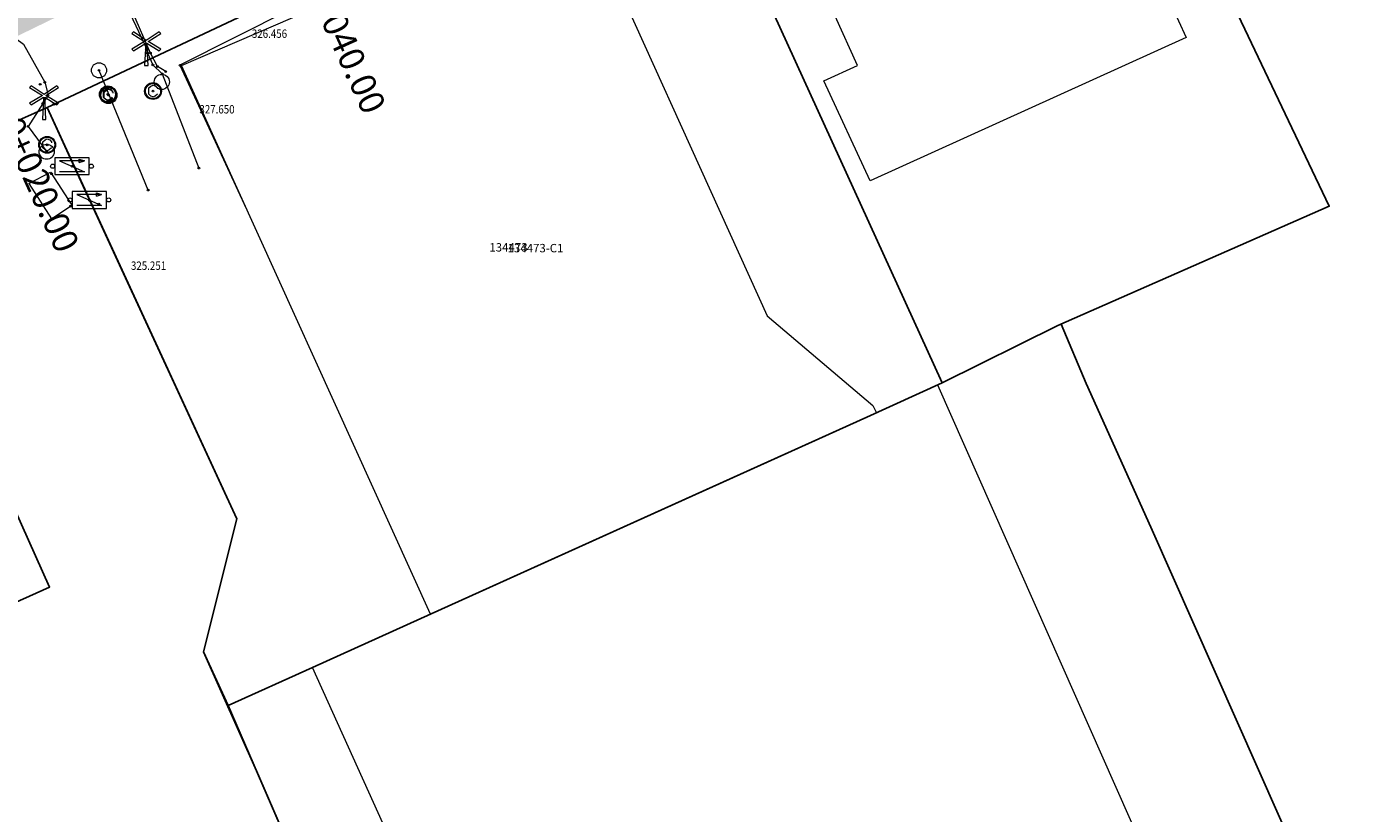
# Model space of a CAD drawing. Units: metres. Extents: x 468597 to 471836, y 558490 to 563453.
# Drawn here: x 469244 to 469324, y 559637 to 559684 of the extents above; entities that cross this region are included whole.
import ezdxf
from ezdxf.enums import TextEntityAlignment as Align

# ---------------------------------------------------------------- set-up
doc = ezdxf.new("R2010")
doc.units = ezdxf.units.M
doc.header["$PDMODE"] = 32
doc.header["$PDSIZE"] = 0.1
doc.layers.get('0').update_dxf_attribs({"lineweight": 0})
for name, color, linetype, lineweight in [('0_pnt_elevations', 5, 'Continuous', 0), ('ALIGN-TEXT', 7, 'Continuous', 0), ('AX_DRUM1', 8, 'Continuous', 0), ('AXDRUM3D', 8, 'Continuous', 9), ('BARIERA1', 3, 'Continuous', 0), ('BORDURA', 8, 'Continuous', 0), ('CAMIN_PLUVIAL1', 7, 'Continuous', 0), ('CONSTRUCTII1', 6, 'Continuous', 0), ('DRUM_ASFALT1', 8, 'Continuous', 0), ('HASURA SPATIU VERDE', 70, 'Continuous', 0), ('IMOBILE_ACTIVE', 8, 'Continuous', 13), ('LIMITA1', 6, 'Continuous', 0), ('SEMN_PANOU_ELECTRIC1', 7, 'Continuous', 0), ('SIM_BOL', 252, 'Continuous', 0), ('TROTUAR1', 8, 'Continuous', 0)]:
    doc.layers.add(name, color=color, linetype=linetype, lineweight=lineweight)
doc.layers.add('CONSTRUCTII_ACTIVE', color=7, linetype='Continuous', lineweight=0, true_color=0x2c9c22)
doc.layers.add('LABEL', color=7, linetype='Continuous', lineweight=0, true_color=0xc79c21)
doc.styles.add('ROMANS', font='ROMANS.SHX')

# ---------------------------------------------------------------- blocks, each defined once
blk = doc.blocks.new('CVCAN')
blk.add_circle((0, 0), 1.5)
blk = doc.blocks.new('SYM3-25')
for p, q in [((-59, 80), (-67, 72)), ((-67, 72), (-8, 35)), ((0, 40), (-59, 80)), ((59, 80), (0, 40)), ((8, 35), (67, 72)), ((67, 72), (59, 80)), ((-8, 35), (-67, 0)), ((-67, 0), (-59, -8)), ((-59, -8), (-3, 27)), ((-3, 27), (-8, -75)), ((8, -75), (3, 27)), ((3, 27), (59, -8)), ((67, 0), (8, 35)), ((59, -8), (67, 0)), ((-8, -75), (8, -75))]:
    blk.add_line(p, q)
blk = doc.blocks.new('SYM3-198')
for p, q in [((-31, 22), (-15, 36)), ((-31, -22), (-31, 22)), ((-15, 36), (0, 42)), ((0, 42), (20, 36)), ((20, 36), (31, 22)), ((31, 22), (31, 15)), ((-15, -36), (-31, -22)), ((0, -42), (-15, -36)), ((15, -36), (0, -42)), ((31, -22), (15, -36))]:
    blk.add_line(p, q)
blk.add_circle((0, 0), 60)
blk = doc.blocks.new('SYM3-54')
for p, q in [((100, 49), (-100, 49)), ((-100, 49), (-100, -49)), ((72, 32), (-72, 32)), ((-72, 32), (72, -32)), ((42, 22), (42, 42)), ((42, 42), (72, 32)), ((42, 22), (72, 32)), ((100, -49), (100, 49)), ((-100, -49), (100, -49)), ((72, -32), (-72, -32))]:
    blk.add_line(p, q)
for centre in [(-113, 0), (113, 0)]:
    blk.add_circle(centre, 12)

msp = doc.modelspace()

# ---------------------------------------------------------------- hatches: boundary and pattern name
at = {"layer": 'HASURA SPATIU VERDE', "linetype": 'Continuous', "lineweight": 20, "transparency": 33554623}
h = msp.add_hatch(color=252, dxfattribs=at)
h.paths.add_polyline_path([(469647.1552, 559886.91114), (469668.80668, 559899.70925), (469680.46239, 559907.57299, -0.46642813), (469695.19185, 559903.34798), (469701.13716, 559889.98429), (469712.9017, 559867.23636), (469719.29316, 559870.07757), (469709.96228, 559893.51913), (469706.40092, 559901.52426, -0.20846043), (469710.16931, 559914.04879), (469710.1693, 559914.04878, 0.15543418), (469715.92133, 559924.39524), (469715.92133, 559924.39524, -0.06416432), (469720.76566, 559934.16116), (469733.8795, 559943.00865), (469753.7304, 559959.9637), (469781.02714, 559979.95026, -0.01118966), (469795.46537, 559990.03347), (469810.92094, 560000.32043, -0.0166713), (469811.17608, 560000.47823, -0.3885875), (469817.10566, 559999.14799), (469817.39008, 559998.74005), (469823.2187, 560002.61948), (469823.04548, 560002.86793, -0.40107086), (469823.99946, 560009.01324, -0.0166713), (469824.24352, 560009.1877), (469853.39401, 560028.58975, -0.0166713), (469853.64916, 560028.74756, -0.38897309), (469859.58217, 560027.41237), (469859.8626, 560027.00901), (469865.69106, 560030.88833), (469864.05846, 560033.23665, -0.39103435), (469864.43171, 560035.92424, -0.02501564), (469864.59245, 560036.04324), (469864.97795, 560036.29982, -0.01443677), (469865.27175, 560036.48335, -0.37592955), (469873.03512, 560034.99302), (469878.24828, 560038.41897, -0.37913741), (469879.76768, 560046.22824, -0.01443646), (469880.0486, 560046.43091), (469898.4987, 560058.94812), (469941.53662, 560087.52606), (470002.57337, 560128.29899), (470064.94608, 560169.81509), (470212.59435, 560268.50103), (470205.3834, 560279.3178), (470057.72212, 560180.62316), (469995.35224, 560139.10895), (469934.34538, 560098.35594), (469920.85566, 560089.39852, -0.01443676), (469920.56167, 560089.21531, -0.4014216), (469912.49267, 560091.14755), (469909.41239, 560088.26914, -0.36817194), (469907.70405, 560080.67762, -0.01443676), (469907.42112, 560080.47775), (469891.30747, 560069.77799), (469885.82962, 560066.06166), (469882.88876, 560070.4091), (469828.97127, 560035.65981), (469832.10467, 560030.03618), (469788.26239, 560000.85554, 0.01118966), (469773.34717, 559990.43921), (469746.04474, 559970.44848), (469724.65131, 559956.68676), (469711.94903, 559948.11693), (469711.94903, 559948.11693, -0.07296484), (469700.79692, 559947.33731), (469700.79692, 559947.33731, 0.01724187), (469699.47221, 559947.56693), (469699.47222, 559947.56693, -0.11388733), (469690.13962, 559952.67247), (469684.55433, 559964.02915), (469672.35591, 559984.65243), (469666.69355, 559981.86767), (469676.05234, 559959.79019), (469680.90243, 559949.9284, -0.03355274), (469681.13883, 559946.40959, -0.09018219), (469679.45472, 559937.14827), (469679.45472, 559937.14827, 0.06882345), (469677.69095, 559932.10486), (469677.69095, 559932.10486, -0.0635605), (469672.84662, 559922.33893), (469657.55036, 559912.01904), (469657.55036, 559912.01904, -0.01443677), (469657.25772, 559911.83367), (469657.25772, 559911.83367, -0.42163413), (469648.95968, 559914.06116), (469646.93081, 559909.35139, -0.33682259), (469645.5565, 559902.22256, -0.01443526), (469645.29196, 559901.99897), (469639.86795, 559897.67666), (469592.86892, 559865.96791, -0.0144887), (469573.60628, 559853.76888), (469573.60628, 559853.76888, -0.46800761), (469557.68026, 559859.40044), (469550.79923, 559854.65696, -0.32275575), (469540.60188, 559836.24638), (469540.60188, 559836.24638, -0.00489069), (469533.60739, 559833.03186), (469484.6121, 559811.09243, -0.01581533), (469484.31954, 559810.97239, -0.42311658), (469477.83436, 559814.04764), (469473.79681, 559811.2301, -0.36972452), (469471.39444, 559805.1847, -0.01581532), (469471.11006, 559805.0464), (469426.98885, 559785.28952, -0.0158153), (469426.69629, 559785.16948, -0.47413698), (469420.00738, 559789.06828), (469415.58711, 559786.74699), (469416.46797, 559781.62152, -0.95672905), (469413.95928, 559781.07521), (469413.69458, 559782.07572), (469407.66679, 559779.37655), (469407.66609, 559779.37637, -0.11891076), (469407.68985, 559777.96954, -0.14162473), (469406.88934, 559776.50837, -0.07150547), (469406.20738, 559775.99482), (469406.20738, 559775.99482, -0.02042087), (469405.9881, 559775.88567), (469349.93411, 559750.78546), (469349.93411, 559750.78546, -0.01336539), (469349.58866, 559750.64173), (469349.58866, 559750.64173, -0.38423261), (469340.83548, 559753.99782), (469336.38222, 559751.61254, -0.11802189), (469337.03257, 559748.89568, -0.28000193), (469333.79662, 559743.57027, -0.0144367), (469333.48468, 559743.41963), (469333.00869, 559743.20649, -0.02501553), (469332.82229, 559743.13398, -0.34799681), (469330.48859, 559743.9827), (469325.75414, 559751.66662), (469293.65269, 559739.10633), (469295.15953, 559730.58899, -0.32750002), (469292.54458, 559725.28282, -0.01581534), (469292.2596, 559725.14575), (469270.14315, 559715.35717), (469224.01685, 559694.50508, -0.01443673), (469223.69721, 559694.37155), (469223.69721, 559694.37155, -0.12054769), (469220.86843, 559694.01067), (469215.12576, 559691.41792), (469220.81048, 559678.32537), (469220.81046, 559678.32542), (469222.00973, 559678.86853, -0.28647739), (469231.45683, 559677.60678), (469249.65724, 559686.46885, -0.31218528), (469253.38862, 559693.50567, -0.01336532), (469253.72532, 559693.66886), (469275.40456, 559703.46947), (469311.3389, 559719.37374, -0.01581534), (469311.63197, 559719.49252, -0.38628917), (469317.86542, 559716.97499), (469327.75089, 559721.10097, -0.39944667), (469329.98867, 559727.61706), (469329.98867, 559727.61706, -0.01581534), (469330.27365, 559727.75413), (469333.36298, 559729.12144), (469538.92027, 559821.16707), (469538.92027, 559821.16707, 0.03842676), (469593.73764, 559850.95941), (469593.73764, 559850.95941, -0.54421655), (469602.92979, 559846.83081), (469610.9587, 559852.96914, -0.27958792), (469613.33904, 559863.8552, -0.03892208), (469614.51178, 559864.87561, -0.01118174), (469614.87683, 559865.13396)])
h.paths.add_polyline_path([(469688.80614, 559928.25005, 1), (469704.80614, 559928.25005, 1)], flags=16)

# ---------------------------------------------------------------- linework, layer by layer
for p in [(469251.028, 559682.633, 325.38), (469251.084, 559682.599, 325.374), (469251.099, 559682.391, 325.453), (469251.272, 559682.393, 325.559), (469248.216, 559681.37, 325.372), (469251.418, 559681.696, 325.459), (469251.691, 559681.594, 325.467), (469252.178, 559681.3, 325.542), (469253.027, 559681.668, 325.489), (469244.718, 559680.541, 325.567), (469244.992, 559680.659, 325.375), (469251.976, 559681.159, 325.426), (469245.187, 559679.888, 325.322), (469248.741, 559679.941, 325.33), (469248.779, 559679.897, 325.333), (469251.427, 559680.137, 325.322), (469244.865, 559679.402, 330.248), (469244.952, 559679.42, 325.33), (469245.531, 559679.353, 325.38), (469243.999, 559678.037, 331.561), (469245.106, 559676.531, 330.276), (469245.136, 559676.943, 325.116), (469245.397, 559675.22, 325.224), (469246.61, 559675.672, 325.182), (469254.152, 559675.56, 325.212), (469251.132, 559674.254, 325.316), (469247.639, 559673.668, 325.251), (469247.649, 559673.649, 325.252), (469248.2, 559673.422, 325.322), (469246.523, 559673.293, 325.413)]:
    msp.add_point(p)
at = {"layer": 'AX_DRUM1'}
msp.add_polyline3d([(469251.132, 559674.254, 325.316), (469248.216, 559681.37, 325.372)], dxfattribs=at)
at = {"layer": 'AXDRUM3D', "linetype": 'Continuous'}
msp.add_polyline3d([(469251.132, 559674.254, 325.316), (469248.216, 559681.37, 325.372)], dxfattribs=at)
at = {"layer": 'BARIERA1'}
for p in [(469251.028, 559682.633, 325.38), (469251.028, 559682.633, 325.38), (469244.952, 559679.42, 325.33), (469244.952, 559679.42, 325.33)]:
    msp.add_point(p, dxfattribs=at)
at = {"layer": 'BORDURA'}
for p in [(469244.718, 559680.541, 325.567), (469245.531, 559679.353, 325.38), (469247.649, 559673.649, 325.252)]:
    msp.add_point(p, dxfattribs=at)
at = {"layer": 'CAMIN_PLUVIAL1'}
for p in [(469248.741, 559679.941, 325.33), (469248.741, 559679.941, 325.33), (469248.779, 559679.897, 325.333), (469248.779, 559679.897, 325.333), (469251.427, 559680.137, 325.322), (469251.427, 559680.137, 325.322), (469245.136, 559676.943, 325.116), (469245.136, 559676.943, 325.116)]:
    msp.add_point(p, dxfattribs=at)
at = {"layer": 'CONSTRUCTII1', "color": 252}
for points in [[(469253.027, 559681.668, 325.489), (469256.968, 559673.156, 325.489)], [(469244.042, 559674.638, 325.224), (469245.333, 559675.326, 325.224)], [(469245.333, 559675.326, 325.224), (469246.602, 559673.355, 325.413)], [(469244.042, 559674.638, 325.224), (469245.389, 559672.545, 325.224), (469246.602, 559673.355, 325.413)]]:
    msp.add_polyline3d(points, dxfattribs=at)
at = {"layer": 'CONSTRUCTII1'}
msp.add_point((469244.865, 559679.402, 330.248), dxfattribs=at)
at = {"layer": 'CONSTRUCTII_ACTIVE', "color": 252}
for points in [[(469291.3, 559680.752), (469293.306, 559681.661), (469289.317, 559690.463), (469287.312, 559689.555), (469284.6, 559695.503), (469303.417, 559704.029), (469306.105, 559698.1), (469304.277, 559697.082), (469308.189, 559688.448), (469310.108, 559689.281), (469312.844, 559683.312), (469294.053, 559674.798)], [(469253.122, 559681.658), (469270.815, 559689.3), (469270.293, 559690.321), (469276.061, 559692.993), (469287.932, 559666.781), (469294.208, 559661.457), (469294.427, 559661.019), (469284.715, 559656.637), (469267.914, 559649.047)], [(469310.142, 559623.959), (469277.438, 559609.211), (469269.651, 559626.539), (469260.911, 559645.883), (469267.914, 559649.047), (469285.292, 559656.892), (469294.427, 559661.019), (469298.063, 559662.681), (469314.383, 559625.864)]]:
    msp.add_lwpolyline(points, close=True, dxfattribs=at)
at = {"layer": 'DRUM_ASFALT1'}
for points in [[(469251.084, 559682.599, 325.374), (469250.084, 559684.714, 325.532), (469249.662, 559685.943, 325.634), (469249.476, 559687.441, 325.783), (469249.559, 559689.424, 325.908), (469249.662, 559690.374, 325.955), (469249.999, 559691.261, 325.968), (469250.872, 559692.397, 325.975)], [(469243.276, 559683.257, 325.508), (469243.736, 559682.916, 325.486), (469244.992, 559680.659, 325.375), (469245.187, 559679.888, 325.322)], [(469251.084, 559682.599, 325.374), (469251.099, 559682.391, 325.453), (469251.418, 559681.696, 325.459), (469251.976, 559681.159, 325.426), (469254.152, 559675.56, 325.212)], [(469245.187, 559679.888, 325.322), (469243.999, 559678.037, 331.561), (469245.106, 559676.531, 330.276)]]:
    msp.add_polyline3d(points, dxfattribs=at)
at = {"layer": 'IMOBILE_ACTIVE', "lineweight": -3}
for points in [[(469283.066, 559696.241), (469305.472, 559706.623), (469321.335, 559673.295), (469305.213, 559666.204), (469298.341, 559662.808)], [(469256.401, 559654.718), (469245.129, 559679.156), (469260.136, 559686.233), (469276.054, 559693.428), (469282.956, 559696.467), (469283.066, 559696.241), (469298.341, 559662.808), (469293.853, 559660.757), (469284.715, 559656.637), (469267.339, 559648.788), (469260.911, 559645.883), (469255.899, 559643.619), (469254.424, 559646.805)], [(469194.795, 559656.465), (469212.561, 559664.617), (469234.6168, 559674.4632), (469245.2761, 559650.6578), (469239.3435, 559648.0014), (469211.9631, 559635.7413), (469214.0064, 559631.1779), (469214.2925, 559630.5393), (469207.4799, 559627.4888), (469202.42, 559639.048)], [(469268.843, 559613.739), (469255.899, 559643.619), (469260.911, 559645.883), (469267.339, 559648.788), (469293.853, 559660.757), (469298.341, 559662.808), (469305.213, 559666.204), (469305.413, 559666.292), (469306.894, 559662.767), (469310.734, 559654.219), (469322.209, 559628.371), (469324.169, 559623.994), (469336.687, 559595.754), (469339.712, 559589.347), (469343.315, 559580.698), (469293.497, 559558.351), (469291.682, 559562.16), (469286.266, 559574.812)]]:
    msp.add_lwpolyline(points, close=True, dxfattribs=at)
msp.add_lwpolyline([(469211.9631, 559635.7413), (469239.3435, 559648.0014), (469245.2761, 559650.6578), (469234.6168, 559674.4632), (469245.129, 559679.156), (469247.0432, 559675.006), (469255.4317, 559656.8196), (469256.401, 559654.718), (469254.424, 559646.805), (469257.5823, 559639.7333), (469268.843, 559613.739)], dxfattribs=at)
at = {"layer": 'LIMITA1', "color": 252}
msp.add_polyline3d([(469308.605, 559699.347, 326.763), (469305.502, 559706.663, 326.696), (469276.141, 559693.327, 326.607), (469253.027, 559681.668, 325.489)], dxfattribs=at)
at = {"layer": 'SEMN_PANOU_ELECTRIC1'}
for p in [(469246.61, 559675.672, 325.182), (469246.61, 559675.672, 325.182), (469247.639, 559673.668, 325.251), (469247.639, 559673.668, 325.251)]:
    msp.add_point(p, dxfattribs=at)
at = {"layer": 'TROTUAR1'}
msp.add_polyline3d([(469252.178, 559681.3, 325.542), (469251.691, 559681.594, 325.467), (469251.272, 559682.393, 325.559), (469250.225, 559684.807, 325.654), (469249.867, 559685.874, 325.795), (469249.68, 559687.618, 325.934), (469249.76, 559689.372, 325.95), (469251.703, 559690.14, 326.149), (469256.764, 559692.558, 326.33)], dxfattribs=at)

# ---------------------------------------------------------------- block references
at = {"xscale": 0.3, "yscale": 0.3, "zscale": 0.3}
for p, rotation in [((469248.216, 559681.37, 325.372), 325.8524850561416), ((469248.216, 559681.37, 325.372), 325.8524850561416), ((469251.9458, 559680.681, 325.3848), 328.712957954969), ((469245.106, 559676.531, 330.276), 326.0533046468094)]:
    msp.add_blockref('CVCAN', p, dxfattribs=dict(at, rotation=rotation))
for p in [(469251.427, 559680.137, 325.322), (469248.741, 559679.941, 325.33), (469248.779, 559679.897, 325.333), (469245.136, 559676.943, 325.116)]:
    msp.add_blockref('CVCAN', p, dxfattribs=at)
at = {"layer": 'SIM_BOL'}
for name, p, xscale, yscale in [('SYM3-25', (469251.028, 559682.633, 325.38), 0.01290323, 0.01290323), ('SYM3-198', (469251.427, 559680.137, 325.322), 0.00833333, 0.00833333), ('SYM3-25', (469244.952, 559679.42, 325.33), 0.01290323, 0.01290323), ('SYM3-198', (469248.741, 559679.941, 325.33), 0.00833333, 0.00833333), ('SYM3-198', (469248.779, 559679.897, 325.333), 0.00833333, 0.00833333), ('SYM3-198', (469245.136, 559676.943, 325.116), 0.00833333, 0.00833333)]:
    msp.add_blockref(name, p, dxfattribs=dict(at, xscale=xscale, yscale=yscale))
at = {"layer": 'SIM_BOL', "color": 252, "xscale": 0.01020408, "yscale": 0.01020408}
for p in [(469246.61, 559675.672, 325.182), (469247.639, 559673.668, 325.251)]:
    msp.add_blockref('SYM3-54', p, dxfattribs=at)

# ---------------------------------------------------------------- texts
at = {"layer": '0_pnt_elevations', "color": 7, "style": 'ROMANS', "width": 0.85}
for s, p in [('326.456', (469257.30266, 559683.2974, 326.456)), ('327.650', (469254.18236, 559678.8059, 327.65)), ('325.251', (469250.11396, 559669.5109, 325.251))]:
    msp.add_text(s, height=0.5, dxfattribs=at).set_placement(p)
at = {"layer": 'ALIGN-TEXT', "linetype": 'Continuous'}
for s, p in [('0+040.00', (469262.70769, 559682.74251)), ('0+020.00', (469244.4834, 559674.50387))]:
    msp.add_text(s, height=1.5, rotation=294.3262603, dxfattribs=at).set_placement(p, align=Align.MIDDLE)
at = {"layer": 'LABEL', "color": 252}
for s, p in [('134473', (469271.41832, 559670.60158)), ('134473', (469271.41832, 559670.60158)), ('134473-C1', (469272.49896, 559670.55391))]:
    msp.add_text(s, height=0.5, dxfattribs=at).set_placement(p)

doc.saveas('drawing.dxf')
